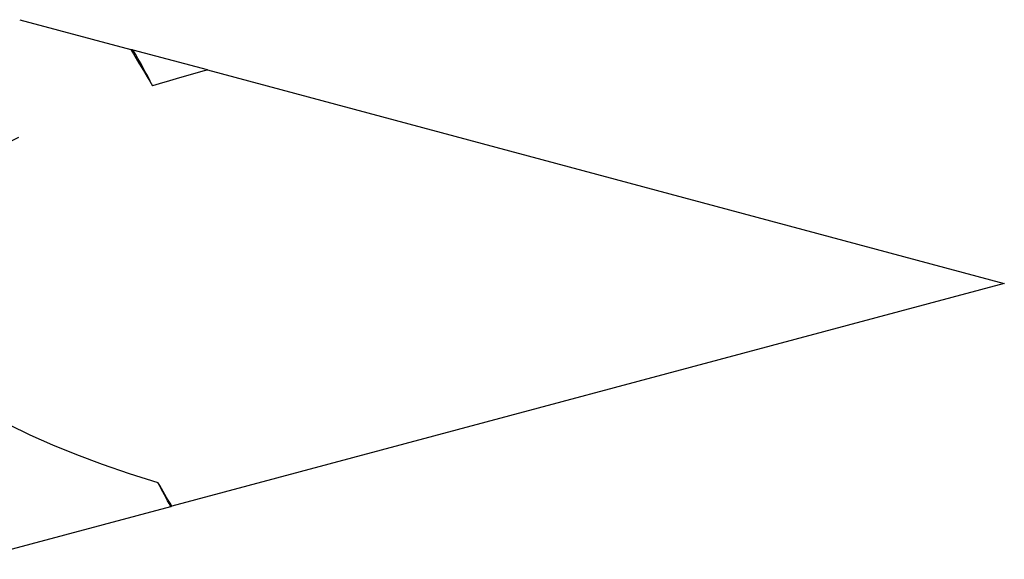
# Model space of a CAD drawing. Units: inches. Extents: x -1 to 98, y -126 to 49.
# Drawn here: x 52 to 52, y -62 to -62 of the extents above; entities that cross this region are included whole.
import ezdxf

# ---------------------------------------------------------------- set-up
doc = ezdxf.new("R2010")
doc.units = ezdxf.units.IN
doc.header["$MEASUREMENT"] = 0

msp = doc.modelspace()

# ---------------------------------------------------------------- linework, layer by layer
for p, q in [((52.1661, -62.27452), (52.19716, -62.28284)), ((52.21863, -62.28859), (52.19778, -62.28301)), ((52.21863, -62.28859), (52.44129, -62.34826)), ((52.44129, -62.34826), (52.20859, -62.41061)), ((52.15321, -62.42545), (52.20834, -62.41067))]:
    msp.add_line(p, q)
for start_param, end_param in [(2.356194, 2.427838), (2.636448, 3.862512)]:
    msp.add_ellipse((52.44129, -62.34826), major_axis=(0.31489, 0), ratio=0.267949, start_param=start_param, end_param=end_param)
for points in [[(52.19716, -62.28284), (52.19917, -62.28625), (52.2012, -62.28964), (52.20326, -62.29302)], [(52.19778, -62.28301), (52.19777, -62.28301), (52.19755, -62.28295), (52.19716, -62.28284)], [(52.20326, -62.29302), (52.20144, -62.2894), (52.1996, -62.28604), (52.19778, -62.28301)], [(52.20834, -62.41067), (52.20714, -62.40856), (52.20594, -62.40631), (52.20474, -62.40395)], [(52.20859, -62.41061), (52.20731, -62.40839), (52.20602, -62.40617), (52.20474, -62.40395)], [(52.20834, -62.41067), (52.20839, -62.41066), (52.20847, -62.41064), (52.20859, -62.41061)]]:
    msp.add_open_spline(points, degree=3)

doc.saveas('drawing.dxf')
